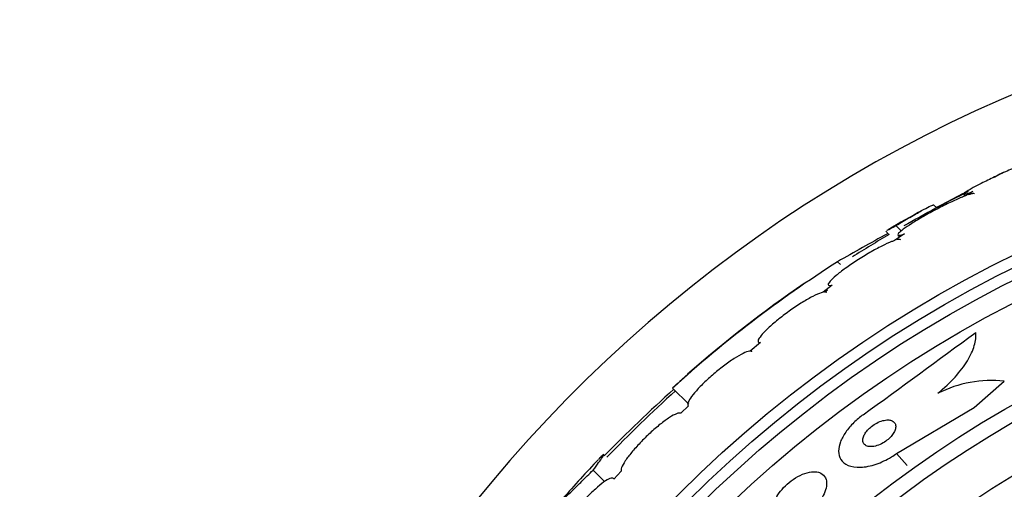
# Model space of a CAD drawing. Units: millimetres. Extents: x 0 to 1700, y 0 to 1165.
# Drawn here: x 1286 to 1308, y 825 to 835 of the extents above; entities that cross this region are included whole.
import ezdxf
from ezdxf import colors
from ezdxf.entities.mleader import LeaderData, LeaderLine
from ezdxf.math import Vec2, Vec3

# ---------------------------------------------------------------- set-up
doc = ezdxf.new("R2010")
doc.units = ezdxf.units.MM
doc.layers.add('DV1_Défaut', color=7, linetype='Continuous')
doc.layers.add('Défaut', color=7, linetype='Continuous')

# ---------------------------------------------------------------- blocks, each defined once
blk = doc.blocks.new('_DOT')
at = {"color": 0}
blk.add_line((0, 0), (-1, 0), dxfattribs=at)
at = {"color": 0, "const_width": 0.333}
blk.add_lwpolyline([(-0.1665, 0, 1), (0.1665, 0, 1)], format="xyb", close=True, dxfattribs=at)
blk = doc.blocks.new('SE')
at = {"layer": 'DV1_Défaut', "color": 7, "linetype": 'Continuous'}
for p, q in [((1307.298, 831.975), (1307.469, 832.065)), ((1306.155, 831.378), (1306.628, 831.625)), ((1306.836, 831.664), (1306.671, 831.569)), ((1306.633, 831.604), (1306.67, 831.567)), ((1306.051, 831.31), (1305.984, 831.377)), ((1306.043, 831.318), (1306.155, 831.378)), ((1306.155, 831.378), (1306.163, 831.369)), ((1304.95, 830.803), (1305.02, 830.732)), ((1305.17, 830.927), (1305.286, 830.811)), ((1305.354, 830.746), (1305.142, 830.603)), ((1305.214, 830.722), (1305.256, 830.68)), ((1303.907, 830.144), (1303.968, 830.083)), ((1303.794, 829.638), (1303.593, 829.486)), ((1303.628, 829.491), (1303.689, 829.538)), ((1302.24, 828.401), (1302.019, 828.214)), ((1300.339, 827.418), (1300.69, 827.067)), ((1306.862, 827), (1307.513, 827.564)), ((1300.687, 827.031), (1300.517, 826.873)), ((1305.185, 826.006), (1306.862, 827)), ((1305.185, 826.006), (1305.411, 825.744)), ((1298.622, 825.645), (1298.871, 825.397)), ((1299.23, 825.619), (1299.067, 825.453))]:
    blk.add_line(p, q, dxfattribs=at)
for radius in [26.834, 26.588, 26.346, 25.906, 23.976, 23.645, 22.655, 22, 20.5]:
    blk.add_circle((1319.456, 806.159), radius, dxfattribs=at)
for centre, radius, start, end in [((1319.456, 806.159), 30, 300.2208, 239.7792), ((1319.456, 806.159), 28.5, 116.5182, 119.684), ((1319.456, 806.159), 28.6, 118.6503, 120.3598), ((1334.614, 776.576), 61.746, 118.67541, 119.82305), ((1319.456, 806.159), 28.5, 120.4197, 122.298), ((1318.149, 807.807), 26.491, 122.5222, 132.2451), ((1319.456, 806.159), 28.6, 124.6817, 131.0763), ((1043.932, 1186.265), 443.916, 305.93672, 306.32544), ((1319.893, 805.338), 29.494, 130.6921, 131.5287), ((1307.227, 825.054), 2.526, 83.5084, 117.0288), ((1325.217, 799.866), 37.084, 132.0751, 135.2915), ((1319.456, 806.159), 28.5, 131.9538, 136.0958), ((1319.456, 806.159), 28.6, 136.4184, 138.7172)]:
    blk.add_arc(centre, radius, start, end, dxfattribs=at)
for points, knots in [([(1308.372, 832.41), (1308.369, 832.414), (1308.355, 832.413), (1308.334, 832.408), (1308.32, 832.405), (1308.303, 832.4), (1308.282, 832.394), (1308.237, 832.38), (1308.177, 832.358), (1308.106, 832.331), (1308.036, 832.303), (1307.954, 832.27), (1307.866, 832.233), (1307.775, 832.194), (1307.675, 832.15), (1307.576, 832.105), (1307.472, 832.058), (1307.366, 832.009), (1307.265, 831.96), (1307.165, 831.912), (1307.068, 831.864), (1306.983, 831.82), (1306.901, 831.778), (1306.829, 831.739), (1306.772, 831.707), (1306.719, 831.677), (1306.679, 831.651), (1306.656, 831.634), (1306.634, 831.617), (1306.626, 831.607), (1306.633, 831.604), (1306.641, 831.601), (1306.663, 831.605), (1306.697, 831.615), (1306.732, 831.626), (1306.78, 831.642), (1306.836, 831.664)], [0, 0, 0, 0, 0.064909, 0.064909, 0.064909, 0.106161, 0.106161, 0.106161, 0.196553, 0.196553, 0.196553, 0.286668, 0.286668, 0.286668, 0.381129, 0.381129, 0.381129, 0.479033, 0.479033, 0.479033, 0.576415, 0.576415, 0.576415, 0.669322, 0.669322, 0.669322, 0.756169, 0.756169, 0.756169, 0.838432, 0.838432, 0.838432, 0.919319, 0.919319, 0.919319, 1, 1, 1, 1]), ([(1306.87, 831.611), (1306.87, 831.612), (1306.869, 831.613), (1306.868, 831.613), (1306.858, 831.619), (1306.833, 831.618), (1306.796, 831.609), (1306.777, 831.604), (1306.754, 831.597), (1306.728, 831.589)], [0, 0, 0, 0, 0.0581062, 0.0581062, 0.0581062, 0.6768799, 0.6768799, 0.6768799, 1, 1, 1, 1]), ([(1306.671, 831.569), (1306.644, 831.558), (1306.615, 831.547), (1306.584, 831.534), (1306.512, 831.504), (1306.43, 831.468), (1306.343, 831.426), (1306.253, 831.384), (1306.156, 831.335), (1306.059, 831.284), (1305.961, 831.233), (1305.861, 831.178), (1305.768, 831.125), (1305.676, 831.072), (1305.589, 831.02), (1305.513, 830.972), (1305.44, 830.926), (1305.376, 830.883), (1305.328, 830.846), (1305.281, 830.812), (1305.247, 830.782), (1305.228, 830.761), (1305.21, 830.74), (1305.206, 830.727), (1305.216, 830.721), (1305.226, 830.715), (1305.251, 830.717), (1305.288, 830.726), (1305.307, 830.731), (1305.329, 830.738), (1305.354, 830.746)], [0, 0, 0, 0, 0.049823, 0.049823, 0.049823, 0.16414, 0.16414, 0.16414, 0.282747, 0.282747, 0.282747, 0.402596, 0.402596, 0.402596, 0.519801, 0.519801, 0.519801, 0.631726, 0.631726, 0.631726, 0.738419, 0.738419, 0.738419, 0.842251, 0.842251, 0.842251, 0.946487, 0.946487, 0.946487, 1, 1, 1, 1]), ([(1305.17, 830.927), (1305.279, 830.992), (1305.38, 831.051), (1305.565, 831.157), (1305.648, 831.205), (1305.789, 831.283), (1305.848, 831.314), (1305.935, 831.358), (1305.964, 831.371), (1305.983, 831.376), (1305.985, 831.376), (1305.986, 831.375)], [0, 0, 0, 0, 0.231057, 0.231057, 0.462113, 0.462113, 0.69317, 0.69317, 0.924226, 0.924226, 1, 1, 1, 1]), ([(1304.976, 830.823), (1304.978, 830.824), (1304.98, 830.825), (1305.017, 830.846), (1305.081, 830.881), (1305.17, 830.927)], [0, 0, 0, 0, 0.052068, 0.052068, 1, 1, 1, 1]), ([(1305.142, 830.603), (1305.121, 830.597), (1305.099, 830.589), (1305.075, 830.579), (1305.014, 830.555), (1304.942, 830.522), (1304.864, 830.483), (1304.783, 830.443), (1304.694, 830.395), (1304.604, 830.343), (1304.514, 830.29), (1304.419, 830.233), (1304.328, 830.175), (1304.24, 830.117), (1304.153, 830.058), (1304.075, 830.002), (1304, 829.948), (1303.931, 829.895), (1303.875, 829.848), (1303.821, 829.803), (1303.778, 829.762), (1303.749, 829.729), (1303.721, 829.697), (1303.705, 829.671), (1303.704, 829.655), (1303.702, 829.638), (1303.715, 829.63), (1303.741, 829.63), (1303.755, 829.63), (1303.772, 829.633), (1303.794, 829.638)], [0, 0, 0, 0, 0.045596, 0.045596, 0.045596, 0.160023, 0.160023, 0.160023, 0.277307, 0.277307, 0.277307, 0.39504, 0.39504, 0.39504, 0.510481, 0.510481, 0.510481, 0.621983, 0.621983, 0.621983, 0.729812, 0.729812, 0.729812, 0.835817, 0.835817, 0.835817, 0.942443, 0.942443, 0.942443, 1, 1, 1, 1]), ([(1305.276, 830.617), (1305.27, 830.622), (1305.26, 830.625), (1305.246, 830.626), (1305.231, 830.626), (1305.211, 830.623), (1305.187, 830.617)], [0, 0, 0, 0, 0.483436, 0.483436, 0.483436, 1, 1, 1, 1]), ([(1303.593, 829.486), (1303.58, 829.483), (1303.567, 829.479), (1303.552, 829.474), (1303.504, 829.459), (1303.444, 829.433), (1303.376, 829.398), (1303.307, 829.363), (1303.228, 829.318), (1303.146, 829.267), (1303.064, 829.217), (1302.976, 829.158), (1302.89, 829.098), (1302.805, 829.038), (1302.72, 828.974), (1302.641, 828.912), (1302.565, 828.851), (1302.492, 828.789), (1302.431, 828.733), (1302.37, 828.677), (1302.319, 828.625), (1302.28, 828.581), (1302.241, 828.537), (1302.214, 828.499), (1302.2, 828.47), (1302.187, 828.441), (1302.187, 828.42), (1302.2, 828.409), (1302.208, 828.403), (1302.221, 828.4), (1302.24, 828.401)], [0, 0, 0, 0, 0.035678, 0.035678, 0.035678, 0.150134, 0.150134, 0.150134, 0.26632, 0.26632, 0.26632, 0.382324, 0.382324, 0.382324, 0.496274, 0.496274, 0.496274, 0.607276, 0.607276, 0.607276, 0.715807, 0.715807, 0.715807, 0.823381, 0.823381, 0.823381, 0.93182, 0.93182, 0.93182, 1, 1, 1, 1]), ([(1303.673, 829.481), (1303.673, 829.481), (1303.673, 829.481), (1303.673, 829.481), (1303.665, 829.49), (1303.649, 829.493), (1303.628, 829.491)], [0, 0, 0, 0, 0.013503, 0.013503, 0.013503, 1, 1, 1, 1]), ([(1306.079, 827.304), (1306.218, 827.418), (1306.34, 827.534), (1306.556, 827.773), (1306.645, 827.893), (1306.785, 828.122), (1306.835, 828.233), (1306.894, 828.437), (1306.904, 828.532), (1306.895, 828.617)], [0, 0, 0, 0, 0.25, 0.25, 0.5, 0.5, 0.75, 0.75, 1, 1, 1, 1]), ([(1302.019, 828.214), (1302.014, 828.214), (1302.008, 828.214), (1302.002, 828.213), (1301.968, 828.209), (1301.922, 828.192), (1301.866, 828.165), (1301.81, 828.138), (1301.743, 828.1), (1301.671, 828.053), (1301.599, 828.007), (1301.52, 827.951), (1301.44, 827.89), (1301.361, 827.83), (1301.28, 827.764), (1301.203, 827.697), (1301.127, 827.632), (1301.053, 827.564), (1300.987, 827.499), (1300.923, 827.435), (1300.864, 827.372), (1300.816, 827.316), (1300.769, 827.26), (1300.731, 827.209), (1300.705, 827.168), (1300.68, 827.125), (1300.666, 827.091), (1300.666, 827.067), (1300.665, 827.049), (1300.673, 827.037), (1300.687, 827.031)], [0, 0, 0, 0, 0.021027, 0.021027, 0.021027, 0.135838, 0.135838, 0.135838, 0.251209, 0.251209, 0.251209, 0.365836, 0.365836, 0.365836, 0.478522, 0.478522, 0.478522, 0.588977, 0.588977, 0.588977, 0.697909, 0.697909, 0.697909, 0.806642, 0.806642, 0.806642, 0.916532, 0.916532, 0.916532, 1, 1, 1, 1]), ([(1300.517, 826.873), (1300.498, 826.882), (1300.467, 826.878), (1300.426, 826.863), (1300.385, 826.847), (1300.332, 826.819), (1300.272, 826.78), (1300.212, 826.741), (1300.144, 826.692), (1300.072, 826.634), (1300.002, 826.578), (1299.927, 826.513), (1299.853, 826.445), (1299.781, 826.378), (1299.708, 826.306), (1299.64, 826.235), (1299.573, 826.165), (1299.509, 826.093), (1299.455, 826.027), (1299.4, 825.961), (1299.352, 825.898), (1299.316, 825.842), (1299.279, 825.787), (1299.253, 825.738), (1299.238, 825.7), (1299.224, 825.663), (1299.222, 825.635), (1299.23, 825.619)], [0, 0, 0, 0, 0.114367, 0.114367, 0.114367, 0.228866, 0.228866, 0.228866, 0.342428, 0.342428, 0.342428, 0.454073, 0.454073, 0.454073, 0.563968, 0.563968, 0.563968, 0.673035, 0.673035, 0.673035, 0.782509, 0.782509, 0.782509, 0.893431, 0.893431, 0.893431, 1, 1, 1, 1]), ([(1304.462, 826.841), (1304.391, 826.789), (1304.322, 826.731), (1304.261, 826.671), (1304.193, 826.605), (1304.133, 826.534), (1304.085, 826.465), (1304.035, 826.394), (1303.997, 826.323), (1303.972, 826.257), (1303.944, 826.185), (1303.93, 826.116), (1303.931, 826.055), (1303.931, 825.986), (1303.948, 825.925), (1303.98, 825.875), (1304.015, 825.819), (1304.07, 825.776), (1304.139, 825.747), (1304.212, 825.717), (1304.304, 825.702), (1304.408, 825.707), (1304.509, 825.711), (1304.625, 825.734), (1304.745, 825.775), (1304.851, 825.812), (1304.964, 825.865), (1305.071, 825.93), (1305.11, 825.954), (1305.148, 825.979), (1305.185, 826.006)], [0, 0, 0, 0, 0.07902, 0.07902, 0.07902, 0.166922, 0.166922, 0.166922, 0.256859, 0.256859, 0.256859, 0.354858, 0.354858, 0.354858, 0.464908, 0.464908, 0.464908, 0.58773, 0.58773, 0.58773, 0.718479, 0.718479, 0.718479, 0.846144, 0.846144, 0.846144, 0.959336, 0.959336, 0.959336, 1, 1, 1, 1]), ([(1304.997, 826.729), (1304.963, 826.729), (1304.924, 826.724), (1304.884, 826.713), (1304.842, 826.702), (1304.798, 826.685), (1304.755, 826.662), (1304.716, 826.642), (1304.676, 826.616), (1304.641, 826.588), (1304.609, 826.563), (1304.58, 826.536), (1304.555, 826.508), (1304.53, 826.48), (1304.51, 826.452), (1304.494, 826.425), (1304.477, 826.396), (1304.466, 826.368), (1304.459, 826.342), (1304.452, 826.313), (1304.451, 826.286), (1304.456, 826.263), (1304.461, 826.237), (1304.473, 826.214), (1304.492, 826.197), (1304.512, 826.178), (1304.539, 826.164), (1304.573, 826.157), (1304.607, 826.15), (1304.649, 826.15), (1304.694, 826.158), (1304.736, 826.165), (1304.783, 826.18), (1304.83, 826.201), (1304.871, 826.219), (1304.913, 826.243), (1304.951, 826.271), (1304.985, 826.295), (1305.017, 826.322), (1305.044, 826.351), (1305.071, 826.377), (1305.093, 826.406), (1305.111, 826.433), (1305.13, 826.462), (1305.144, 826.49), (1305.153, 826.516), (1305.162, 826.546), (1305.166, 826.573), (1305.165, 826.597), (1305.163, 826.625), (1305.155, 826.649), (1305.14, 826.669), (1305.124, 826.69), (1305.1, 826.707), (1305.071, 826.717), (1305.049, 826.724), (1305.025, 826.728), (1304.997, 826.729)], [0, 0, 0, 0, 0.056503, 0.056503, 0.056503, 0.113423, 0.113423, 0.113423, 0.164199, 0.164199, 0.164199, 0.209405, 0.209405, 0.209405, 0.253248, 0.253248, 0.253248, 0.299439, 0.299439, 0.299439, 0.350674, 0.350674, 0.350674, 0.408421, 0.408421, 0.408421, 0.472, 0.472, 0.472, 0.537558, 0.537558, 0.537558, 0.598969, 0.598969, 0.598969, 0.652111, 0.652111, 0.652111, 0.698256, 0.698256, 0.698256, 0.741798, 0.741798, 0.741798, 0.786877, 0.786877, 0.786877, 0.836535, 0.836535, 0.836535, 0.892621, 0.892621, 0.892621, 0.955016, 0.955016, 0.955016, 1, 1, 1, 1]), ([(1298.622, 825.645), (1298.716, 825.769), (1298.782, 825.86), (1298.838, 825.944), (1298.849, 825.963), (1298.855, 825.982), (1298.851, 825.982), (1298.827, 825.964), (1298.807, 825.946), (1298.769, 825.908), (1298.758, 825.896), (1298.745, 825.883)], [0, 0, 0, 0, 0.371586, 0.371586, 0.557379, 0.557379, 0.743172, 0.743172, 0.928965, 0.928965, 1, 1, 1, 1]), ([(1299.067, 825.453), (1299.06, 825.471), (1299.04, 825.478), (1299.009, 825.471), (1298.979, 825.464), (1298.938, 825.443), (1298.888, 825.41), (1298.839, 825.378), (1298.781, 825.333), (1298.718, 825.279), (1298.657, 825.225), (1298.589, 825.162), (1298.522, 825.094), (1298.455, 825.026), (1298.386, 824.952), (1298.321, 824.878), (1298.256, 824.803), (1298.192, 824.726), (1298.136, 824.653), (1298.079, 824.579), (1298.027, 824.507), (1297.986, 824.442), (1297.943, 824.376), (1297.909, 824.316), (1297.887, 824.267), (1297.865, 824.219), (1297.853, 824.179), (1297.852, 824.152)], [0, 0, 0, 0, 0.113459, 0.113459, 0.113459, 0.227083, 0.227083, 0.227083, 0.339314, 0.339314, 0.339314, 0.449573, 0.449573, 0.449573, 0.558616, 0.558616, 0.558616, 0.667687, 0.667687, 0.667687, 0.777983, 0.777983, 0.777983, 0.890197, 0.890197, 0.890197, 1, 1, 1, 1]), ([(1297.95, 825.012), (1297.949, 825.012), (1297.949, 825.011), (1297.903, 824.959), (1297.901, 824.95), (1297.961, 825.002), (1297.992, 825.03), (1298.072, 825.106), (1298.122, 825.154), (1298.24, 825.269), (1298.307, 825.334), (1298.454, 825.479), (1298.536, 825.56), (1298.622, 825.645)], [0, 0, 0, 0, 0.0047679, 0.0047679, 0.3365119, 0.3365119, 0.5023839, 0.5023839, 0.668256, 0.668256, 0.834128, 0.834128, 1, 1, 1, 1]), ([(1303.43, 825.609), (1303.378, 825.613), (1303.318, 825.606), (1303.253, 825.589), (1303.188, 825.572), (1303.117, 825.543), (1303.046, 825.504), (1302.983, 825.469), (1302.918, 825.425), (1302.858, 825.376), (1302.803, 825.331), (1302.752, 825.28), (1302.707, 825.229), (1302.663, 825.178), (1302.625, 825.125), (1302.594, 825.074), (1302.562, 825.019), (1302.538, 824.965), (1302.522, 824.914), (1302.505, 824.858), (1302.497, 824.806), (1302.5, 824.759), (1302.503, 824.707), (1302.518, 824.662), (1302.543, 824.626), (1302.571, 824.587), (1302.612, 824.557), (1302.663, 824.541), (1302.716, 824.524), (1302.781, 824.52), (1302.853, 824.53), (1302.919, 824.54), (1302.995, 824.563), (1303.071, 824.599), (1303.137, 824.63), (1303.206, 824.671), (1303.271, 824.72), (1303.328, 824.762), (1303.383, 824.812), (1303.431, 824.863), (1303.477, 824.912), (1303.518, 824.964), (1303.552, 825.016), (1303.587, 825.07), (1303.615, 825.124), (1303.635, 825.175), (1303.656, 825.232), (1303.668, 825.286), (1303.671, 825.334), (1303.674, 825.388), (1303.665, 825.437), (1303.646, 825.477), (1303.625, 825.521), (1303.591, 825.556), (1303.546, 825.579), (1303.514, 825.595), (1303.474, 825.606), (1303.43, 825.609)], [0, 0, 0, 0, 0.055035, 0.055035, 0.055035, 0.110456, 0.110456, 0.110456, 0.160311, 0.160311, 0.160311, 0.205372, 0.205372, 0.205372, 0.249647, 0.249647, 0.249647, 0.296588, 0.296588, 0.296588, 0.348678, 0.348678, 0.348678, 0.407127, 0.407127, 0.407127, 0.470925, 0.470925, 0.470925, 0.535964, 0.535964, 0.535964, 0.596279, 0.596279, 0.596279, 0.648398, 0.648398, 0.648398, 0.694117, 0.694117, 0.694117, 0.737847, 0.737847, 0.737847, 0.783555, 0.783555, 0.783555, 0.834113, 0.834113, 0.834113, 0.891112, 0.891112, 0.891112, 0.954001, 0.954001, 0.954001, 1, 1, 1, 1])]:
    blk.add_open_spline(points, degree=3, knots=knots, dxfattribs=at)
blk.add_open_spline([(1302.057, 828.203), (1302.053, 828.206), (1302.049, 828.209), (1302.043, 828.211)], degree=3, dxfattribs=at)

msp = doc.modelspace()

# ---------------------------------------------------------------- block references
at = {"layer": 'Défaut'}
msp.add_blockref('SE', (0, 0), dxfattribs=at)

# ---------------------------------------------------------------- leaders
at = {"layer": 'Défaut', "color": 7, "linetype": 'Continuous'}
ml = msp.add_multileader_mtext('Standard', dxfattribs=at)
ml.set_content('{\\pxsm0.9;\\fSolid Edge ISO|b1||i0||c0|p34;\\W1.;06/02/2018\\P}', color=256)
ml.set_leader_properties()
ml.set_arrow_properties(name='DOT')
ml.build(insert=Vec2(0, 0))
ml.multileader.update_dxf_attribs({"leader_type": 0, "dogleg_length": 0, "arrow_head_size": 12})
ctx = ml.context
ctx.base_point, ctx.char_height, ctx.arrow_head_size, ctx.landing_gap_size = Vec3(1204.767, 1157.854), 12, 12, 4.2
notes = []
notes.append((ctx, [(0, (0, 0, 0), (0, 0), (1, 0), 1, [])]))
ctx.mtext.insert = Vec3(1206.767, 1163.975)
for ctx, leaders in notes:
    for number, flags, end, landing, length, lines in leaders:
        leader = LeaderData()
        leader.index, (leader.has_last_leader_line, leader.has_dogleg_vector, leader.attachment_direction) = number, flags
        leader.last_leader_point, leader.dogleg_vector, leader.dogleg_length = Vec3(end), Vec3(landing), length
        for number, points, colour, breaks in lines:
            line = LeaderLine()
            line.index, line.vertices, line.color, line.breaks = number, Vec3.list(points), colors.encode_raw_color(colour), breaks
            leader.lines.append(line)
        ctx.leaders.append(leader)

doc.saveas('drawing.dxf')
